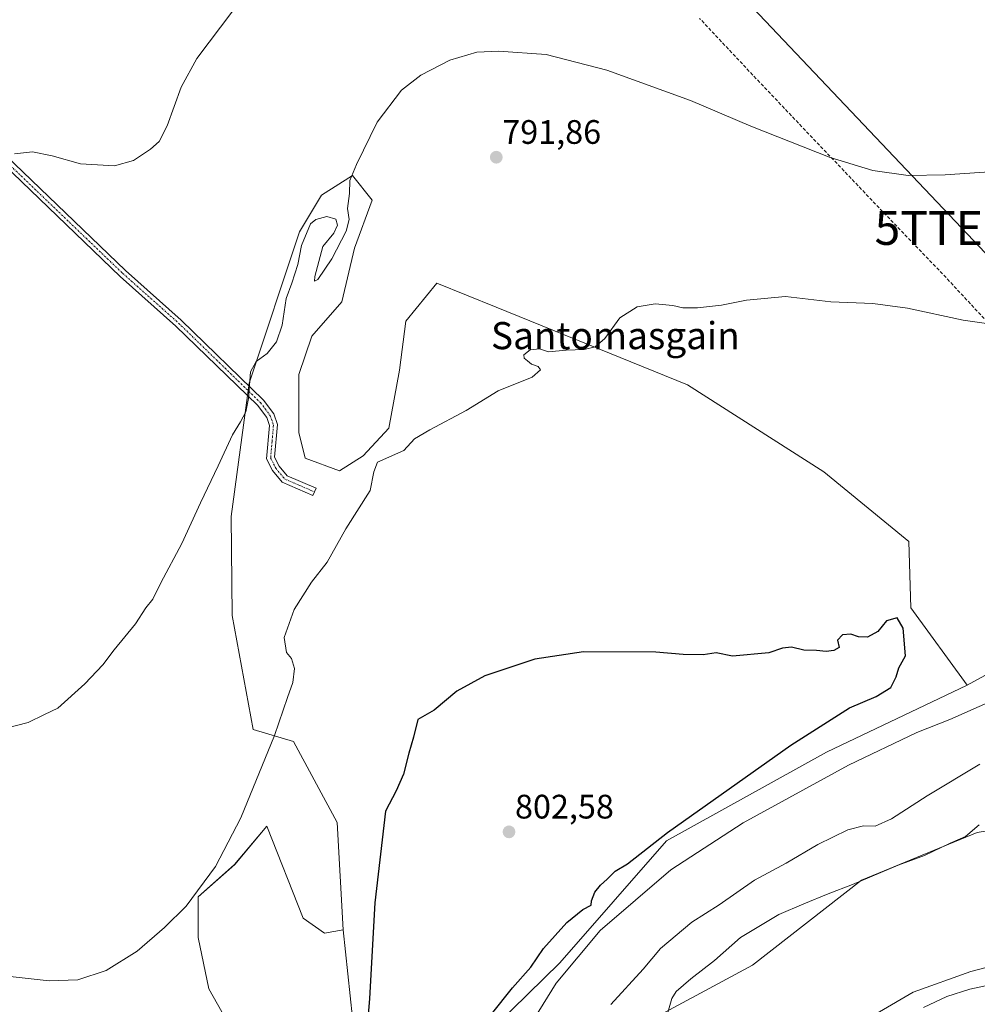
# Model space of a CAD drawing. Units: metres. Extents: x 590241 to 593678, y 4740590 to 4742948.
# Drawn here: x 591748 to 592030, y 4742246 to 4742537 of the extents above; entities that cross this region are included whole.
import ezdxf
from ezdxf.enums import TextEntityAlignment as Align

# ---------------------------------------------------------------- set-up
doc = ezdxf.new("R2010")
doc.units = ezdxf.units.M
doc.header["$MEASUREMENT"] = 0
doc.linetypes.add('TRAZO_Y_PUNTO', pattern=[1, 0.5, -0.25, 0, -0.25])
doc.linetypes.add('TRAZOSX2', pattern=[1.5, 1, -0.5])
doc.layers.get('0').update_dxf_attribs({"lineweight": 5})
for name, color, linetype, lineweight in [('Camino', 19, 'Continuous', 0), ('Camino Cxs', 19, 'Continuous', 0), ('Camino eje', 39, 'TRAZO_Y_PUNTO', 13), ('Carátula', 7, 'Continuous', 5), ('Conducción de agua lineal', 5, 'TRAZOSX2', 0), ('Cultivos herbáceos CxS', 92, 'Continuous', 0), ('Curva de nivel maestra', 36, 'Continuous', 30), ('Curva de nivel normal', 36, 'Continuous', 0), ('Pastizal CxS', 92, 'Continuous', 0), ('Punto de cota en terreno', 7, 'Continuous', 0), ('Rótulo de punto de cota en terreno', 19, 'Continuous', 0), ('Tendido', 6, 'Continuous', 0), ('Texto cartográfico', 19, 'Continuous', 0), ('Torre de tendido puntual', 7, 'Continuous', 0)]:
    doc.layers.add(name, color=color, linetype=linetype, lineweight=lineweight)
doc.styles.add('Arial', font='txt', dxfattribs={"height": 0.2})

# ---------------------------------------------------------------- blocks, each defined once
blk = doc.blocks.new('*U150')
at = {"layer": 'Cultivos herbáceos CxS', "color": 92, "linetype": 'Continuous', "lineweight": 0}
for points in [[(592070.24, 4742363.78, 796.99), (592027.28, 4742340.26, 798.1), (592010.67, 4742363.1, 799.63), (592010.04, 4742382.66, 798.87), (591984.99, 4742403.23, 797.51), (591944.73, 4742428.81, 795.77), (591888.37, 4742451.71, 793.57), (591870.9, 4742458.81, 792.73), (591861.74, 4742447.66, 792.92), (591859.85, 4742433.15, 793.51), (591856.69, 4742416.11, 794.26), (591849.12, 4742407.91, 794.35), (591842.18, 4742403.49, 794.18), (591832.08, 4742407.28, 793.43), (591830.19, 4742414.85, 792.77), (591830.19, 4742431.89, 791.76), (591833.98, 4742443.25, 790.9), (591842.81, 4742453.34, 791.69), (591846.6, 4742469.12, 790.87), (591851.77, 4742483.28, 790.98), (591845.97, 4742490.58, 790.06), (591836.86, 4742484.77, 788.98), (591830.36, 4742473.93, 789.06), (591815.57, 4742429.37, 789.9), (591810.25, 4742389.99, 790.86), (591810.54, 4742360.82, 791.92), (591816.75, 4742327.22, 794.13), (591828.61, 4742323.71, 795.52), (591841.45, 4742299.77, 797.99), (591843.26, 4742268.14, 798.89), (591837.76, 4742267.18, 798.58), (591831.45, 4742271.6, 797.9), (591820.72, 4742298.74, 795.73), (591811.26, 4742287.38, 795.38), (591800.53, 4742277.91, 795.02), (591800.53, 4742265.92, 795.51), (591803.68, 4742250.78, 796.58), (591809.99, 4742239.42, 797.5)], [(591927.98, 4742238.36, 785.77), (591963.97, 4742257.72, 783.86), (591996.11, 4742282.85, 784.97), (592030.23, 4742296.84, 784.42)], [(592053.58, 4742262.43, 783.45), (592028.32, 4742255.89, 783.83), (592011.33, 4742249.8, 784.05), (591992.6, 4742238.91, 784.37)]]:
    blk.add_polyline3d(points, dxfattribs=at)
blk = doc.blocks.new('*U157')
at = {"layer": 'Pastizal CxS', "color": 92, "linetype": 'Continuous', "lineweight": 0}
blk.add_polyline3d([(591992.6, 4742238.91, 784.37), (592011.33, 4742249.8, 784.05), (592028.32, 4742255.89, 783.83), (592053.58, 4742262.43, 783.45), (592107.16, 4742272.88, 782.68), (592132.86, 4742282.9, 781.64), (592136.3, 4742285.07, 781.74), (592157.93, 4742280.37, 784.85), (592158.05, 4742280.35, 784.87), (592158.15, 4742280.33, 784.88), (592169.36, 4742278.74, 785.96), (592169.7, 4742278.71, 785.97), (592182.52, 4742278.35, 786.67), (592182.52, 4742278.35, 786.67), (592182.6, 4742278.35, 786.67), (592182.69, 4742278.35, 786.66), (592207.05, 4742279.07, 787.63), (592222.83, 4742279.51, 789.6), (592227.85, 4742279.71, 789.76), (592231.29, 4742272.44, 791.02), (592238.7, 4742261.55, 792.15), (592251.33, 4742240.21, 794.02)], dxfattribs=at)
blk = doc.blocks.new('*U161')
at = {"layer": 'Pastizal CxS', "color": 92, "linetype": 'Continuous', "lineweight": 0}
for points in [[(591809.99, 4742239.42, 797.5), (591803.68, 4742250.78, 796.58), (591800.53, 4742265.92, 795.51), (591800.53, 4742277.91, 795.02), (591811.26, 4742287.38, 795.38), (591820.72, 4742298.74, 795.73), (591831.45, 4742271.6, 797.9), (591837.76, 4742267.18, 798.58), (591843.26, 4742268.14, 798.89), (591849.47, 4742209.77, 800.03)], [(591874.18, 4742226.24, 799.27), (591907.13, 4742258.44, 795.45), (591938.57, 4742294.38, 799.43), (591985.75, 4742320.58, 797.77), (592027.28, 4742340.26, 798.1), (592070.24, 4742363.78, 796.99), (592079.72, 4742354.57, 793.24), (592082.34, 4742352.03, 792.36), (592116.78, 4742361.76, 790.01), (592135.5, 4742381.23, 789.68), (592142.86, 4742388.84, 787.48), (592143.59, 4742376.2, 786.66), (592139.73, 4742363.88, 785.46), (592132.09, 4742353.87, 784.32), (592111.23, 4742333.33, 782.24), (592107.85, 4742334.07, 782.28), (592099.07, 4742328.98, 782.27), (592083.87, 4742320.19, 782.15), (592072.51, 4742303.78, 780.73), (592030.23, 4742296.84, 784.42), (591996.11, 4742282.85, 784.97), (591963.97, 4742257.72, 783.86), (591927.98, 4742238.36, 785.77)]]:
    blk.add_polyline3d(points, dxfattribs=at)
blk = doc.blocks.new('5PATER')
at = {"layer": 'Carátula', "linetype": 'Continuous', "lineweight": 5}
h = blk.add_hatch(color=250, dxfattribs=at)
edge = h.paths.add_edge_path()
edge.add_ellipse((0, 0.01), major_axis=(-1.33, -1.34), ratio=0.999422, start_angle=0, end_angle=360)
blk = doc.blocks.new('5TTEND')
blk.add_text('5TTEND', height=10).set_placement((0, 0), align=Align.MIDDLE_CENTER)

msp = doc.modelspace()

# ---------------------------------------------------------------- linework, layer by layer
at = {"layer": 'Camino', "color": 19, "linetype": 'Continuous', "lineweight": 0}
msp.add_polyline3d([(591726.06, 4742513.36, 783.59), (591779.08, 4742462.52, 786.52), (591795.52, 4742447.88, 787.65), (591819.74, 4742424.36, 790.31), (591822.8, 4742420.28, 790.88), (591823.86, 4742417.12, 791.27), (591823.04, 4742407.48, 791.66), (591824.36, 4742404.91, 791.99), (591826.7, 4742402.06, 792.51), (591835.24, 4742398.35, 793.76), (591834.33, 4742396.24, 793.91), (591825.27, 4742400.17, 792.43), (591822.42, 4742403.64, 791.83), (591820.69, 4742407.02, 791.42), (591821.53, 4742416.84, 790.85), (591820.74, 4742419.19, 790.64), (591818.01, 4742422.84, 790.21), (591793.95, 4742446.19, 787.58), (591777.52, 4742460.83, 786.48), (591724.49, 4742511.68, 783.57)], dxfattribs=at)
at = {"layer": 'Camino Cxs', "color": 19, "linetype": 'Continuous', "lineweight": 0}
msp.add_polyline3d([(591726.06, 4742513.36, 783.59), (591779.08, 4742462.52, 786.52), (591795.52, 4742447.88, 787.65), (591819.74, 4742424.36, 790.31), (591822.8, 4742420.28, 790.88), (591823.86, 4742417.12, 791.27), (591823.04, 4742407.48, 791.66), (591824.36, 4742404.91, 791.99), (591826.7, 4742402.06, 792.51), (591835.24, 4742398.35, 793.76), (591834.33, 4742396.24, 793.91), (591825.27, 4742400.17, 792.43), (591822.42, 4742403.64, 791.83), (591820.69, 4742407.02, 791.42), (591821.53, 4742416.84, 790.85), (591820.74, 4742419.19, 790.64), (591818.01, 4742422.84, 790.21), (591793.95, 4742446.19, 787.58), (591777.52, 4742460.83, 786.48), (591724.49, 4742511.68, 783.57)], dxfattribs=at)
at = {"layer": 'Camino eje', "color": 39, "linetype": 'TRAZO_Y_PUNTO', "lineweight": 13}
msp.add_polyline3d([(591725.28, 4742512.52, 783.58), (591778.3, 4742461.68, 786.51), (591786.52, 4742454.36, 786.99), (591794.74, 4742447.04, 787.63), (591806.77, 4742435.36, 788.92), (591818.88, 4742423.6, 790.25), (591820.24, 4742421.78, 790.47), (591821.77, 4742419.74, 790.73), (591822.7, 4742416.98, 791.06), (591822.29, 4742412.16, 791.28), (591821.87, 4742407.25, 791.54), (591822.73, 4742405.56, 791.75), (591823.39, 4742404.28, 791.91), (591825.99, 4742401.12, 792.47), (591830.52, 4742399.15, 793.29), (591834.79, 4742397.3, 793.82)], dxfattribs=at)
at = {"layer": 'Conducción de agua lineal', "color": 5, "linetype": 'TRAZOSX2', "lineweight": 0}
msp.add_polyline3d([(592122.64, 4742340.57, 783.07), (592119.69, 4742345.25, 783.7), (592115.59, 4742351.49, 787.68), (592112.65, 4742355.46, 789.49), (592107.24, 4742362.23, 791.53), (592101.45, 4742369.78, 792.81), (592096.22, 4742376.37, 794.92), (592083.92, 4742390.83, 795.47), (592070.71, 4742405.86, 795.9), (592069.2, 4742407.62, 795.92), (592067.92, 4742409.13, 795.95), (592052.65, 4742426.41, 795.89), (592036.35, 4742443.98, 795.14), (592019.98, 4742461.58, 793.91), (591999.2, 4742483.21, 791.31), (591966.08, 4742518.01, 787.97), (591948.36, 4742536.88, 786.71)], dxfattribs=at)
at = {"layer": 'Cultivos herbáceos CxS', "color": 92, "linetype": 'Continuous', "lineweight": 0}
for points in [[(592027.28, 4742340.26, 798.1), (592010.67, 4742363.1, 799.63), (592010.04, 4742382.66, 798.87), (591984.99, 4742403.23, 797.51), (591944.73, 4742428.81, 795.77), (591888.37, 4742451.71, 793.57), (591870.9, 4742458.81, 792.73), (591861.74, 4742447.66, 792.92), (591859.85, 4742433.15, 793.51), (591856.69, 4742416.11, 794.26), (591849.12, 4742407.91, 794.35), (591842.18, 4742403.49, 794.18), (591832.08, 4742407.28, 793.43), (591830.19, 4742414.85, 792.77), (591830.19, 4742431.89, 791.76), (591833.98, 4742443.25, 790.9), (591842.81, 4742453.34, 791.69), (591846.6, 4742469.12, 790.87), (591851.77, 4742483.28, 790.98), (591845.97, 4742490.58, 790.06), (591836.86, 4742484.77, 788.98), (591830.36, 4742473.93, 789.06), (591815.57, 4742429.37, 789.9), (591815.45, 4742428.52, 789.88), (591815.26, 4742427.11, 789.87), (591815.07, 4742425.69, 789.86), (591810.25, 4742389.99, 790.86), (591810.54, 4742360.82, 791.92), (591816.75, 4742327.22, 794.13), (591828.61, 4742323.71, 795.52), (591841.45, 4742299.77, 797.99), (591843.26, 4742268.14, 798.89)], [(592142.86, 4742388.84, 787.48), (592135.5, 4742381.23, 789.68), (592116.78, 4742361.76, 790.01), (592082.34, 4742352.03, 792.36), (592079.72, 4742354.57, 793.24), (592070.24, 4742363.78, 796.99), (592027.28, 4742340.26, 798.1)], [(591927.98, 4742238.36, 785.77), (591963.97, 4742257.72, 783.86), (591996.11, 4742282.85, 784.97), (592030.23, 4742296.84, 784.42), (592072.51, 4742303.78, 780.73), (592083.87, 4742320.19, 782.15), (592099.07, 4742328.98, 782.27), (592107.85, 4742334.07, 782.28), (592111.23, 4742333.33, 782.24)], [(591843.26, 4742268.14, 798.89), (591837.76, 4742267.18, 798.58), (591831.45, 4742271.6, 797.9), (591820.72, 4742298.74, 795.73), (591811.25, 4742287.38, 795.38), (591800.53, 4742277.91, 795.02), (591800.53, 4742265.92, 795.51), (591803.68, 4742250.78, 796.58), (591809.99, 4742239.42, 797.5)], [(592136.3, 4742285.07, 781.74), (592132.86, 4742282.9, 781.64), (592107.16, 4742272.88, 782.68), (592053.58, 4742262.43, 783.45), (592028.32, 4742255.89, 783.83), (592011.33, 4742249.8, 784.05), (591992.6, 4742238.91, 784.37), (591973.44, 4742224.97, 784.34), (591957.32, 4742211.9, 784.58), (591966.03, 4742211.9, 786.23), (591980.41, 4742215.39, 786.9), (591985.63, 4742209.73, 788.3), (591987.81, 4742204.93, 788.77), (591990.57, 4742199.02, 790.41), (591975.68, 4742191.18, 789.4)]]:
    msp.add_polyline3d(points, dxfattribs=at)
at = {"layer": 'Curva de nivel maestra', "color": 36, "linetype": 'Continuous', "lineweight": 30}
msp.add_polyline3d([(591873.79, 4742226.8, 800), (591893.2, 4742251.02, 800), (591898.58, 4742257.15, 800), (591902.3, 4742262.65, 800), (591909.21, 4742270.34, 800), (591913.91, 4742274.12, 800), (591916.42, 4742275.45, 800), (591916.44, 4742276.74, 800), (591917.5, 4742279.29, 800), (591919.11, 4742281.36, 800), (591921.09, 4742283.09, 800), (591923.43, 4742285.48, 800), (591927.1, 4742287.6, 800), (591938.89, 4742296.82, 800), (591975.25, 4742322.64, 800), (591992.55, 4742333.64, 800), (592000.44, 4742336.97, 800), (592004.73, 4742339.64, 800), (592006.34, 4742342.79, 800), (592007.11, 4742345.38, 800), (592009.02, 4742349, 800), (592008.33, 4742357.1, 800), (592006.63, 4742360.15, 800), (592003.43, 4742359.23, 800), (592000.87, 4742356.1, 800), (591997.85, 4742354.42, 800), (591995.2, 4742354.55, 800), (591992.97, 4742355.3, 800), (591990.49, 4742355.14, 800), (591989.02, 4742353.59, 800), (591989.53, 4742351.42, 800), (591987.93, 4742350.52, 800), (591985.62, 4742350.2, 800), (591982.86, 4742350.53, 800), (591979.1, 4742350.58, 800), (591975.43, 4742351.48, 800), (591972.77, 4742351.19, 800), (591968.8, 4742349.83, 800), (591958.01, 4742348.88, 800), (591953.24, 4742349.83, 800), (591949.43, 4742349.2, 800), (591943.45, 4742349.3, 800), (591935.41, 4742350.02, 800), (591914.08, 4742350.11, 800), (591899.8, 4742348.01, 800), (591884.99, 4742343.04, 800), (591876.78, 4742338.57, 800), (591870.11, 4742332.89, 800), (591865.27, 4742330.22, 800), (591863.99, 4742325.02, 800), (591862.58, 4742320.27, 800), (591861.06, 4742314.05, 800), (591858.91, 4742309.14, 800), (591855.72, 4742303.14, 800), (591852.59, 4742276.14, 800), (591851.06, 4742247.89, 800), (591849.91, 4742234.8, 800)], dxfattribs=at)
at = {"layer": 'Curva de nivel normal', "color": 36, "linetype": 'Continuous', "lineweight": 0}
for points in [[(591746.32, 4742497.01, 785), (591751.64, 4742497.57, 785), (591757.49, 4742496.35, 785), (591765.78, 4742494.03, 785), (591775.78, 4742493.39, 785), (591781.44, 4742495, 785), (591786.44, 4742498.3, 785), (591789.04, 4742500.62, 785), (591791.32, 4742505.18, 785), (591795.5, 4742516.63, 785), (591800.1, 4742525.1, 785), (591810.68, 4742539.1, 785)], [(591743.51, 4742327.49, 790), (591750.38, 4742329.28, 790), (591755.21, 4742331.61, 790), (591759.16, 4742333.52, 790), (591767.11, 4742340.68, 790), (591772.35, 4742346.34, 790), (591775.75, 4742350.71, 790), (591782, 4742358.38, 790), (591785.07, 4742363.11, 790), (591787.09, 4742365.67, 790), (591789.45, 4742370.44, 790), (591795.63, 4742382.11, 790), (591801.2, 4742394.06, 790), (591806.44, 4742404.96, 790), (591810.58, 4742414.12, 790), (591813.01, 4742417.99, 790), (591814.54, 4742420.92, 790), (591815.3, 4742424.85, 790), (591815.96, 4742432.65, 790), (591817.56, 4742435.78, 790), (591820.88, 4742438.06, 790), (591823.56, 4742441.52, 790), (591825.24, 4742446.46, 790), (591826.43, 4742454.27, 790), (591828.07, 4742458.88, 790), (591829.9, 4742464.31, 790), (591831, 4742469.97, 790), (591833.65, 4742476.36, 790), (591835.21, 4742477.59, 790), (591838.48, 4742478.45, 790), (591841.09, 4742477.67, 790), (591841.58, 4742475.95, 790), (591840.45, 4742473.57, 790), (591837.29, 4742469.66, 790), (591834.92, 4742460.83, 790), (591834.79, 4742459.4, 790), (591835.76, 4742459.9, 790), (591839.87, 4742466.02, 790), (591844.17, 4742474.13, 790), (591844.98, 4742477.63, 790), (591844.52, 4742480.81, 790), (591845.08, 4742485.3, 790), (591845.24, 4742489.13, 790), (591847.19, 4742493.79, 790), (591853.24, 4742506.35, 790), (591860.42, 4742515.75, 790), (591866.11, 4742520.15, 790), (591874.74, 4742524.58, 790), (591882.62, 4742526.91, 790), (591889.07, 4742527.2, 790), (591903.11, 4742526.23, 790), (591921.04, 4742521.64, 790), (591945.67, 4742512.7, 790), (591963.41, 4742505.1, 790), (591986.81, 4742495.91, 790), (591999.4, 4742492.08, 790), (592009.84, 4742490.62, 790), (592020.78, 4742490.8, 790), (592036.68, 4742491.87, 790)], [(591743.32, 4742254.64, 795), (591756.55, 4742253.17, 795), (591765.06, 4742253.45, 795), (591773.32, 4742256.2, 795), (591782.54, 4742261.86, 795), (591790.53, 4742268.9, 795), (591796.92, 4742275.16, 795), (591805.58, 4742286.8, 795), (591813.07, 4742301.14, 795), (591823.02, 4742325.47, 795), (591826.81, 4742336.71, 795), (591828.37, 4742341.1, 795), (591828.85, 4742345.21, 795), (591828, 4742348.14, 795), (591826.5, 4742349.97, 795), (591825.88, 4742354.35, 795), (591828.8, 4742362.66, 795), (591833.9, 4742370.68, 795), (591838.53, 4742376.55, 795), (591844.01, 4742386.4, 795), (591851.23, 4742397.67, 795), (591852.27, 4742403.2, 795), (591853.4, 4742406.06, 795), (591861.11, 4742409.46, 795), (591864.29, 4742412.95, 795), (591868.84, 4742415.6, 795), (591879.52, 4742421.29, 795), (591888.94, 4742427.13, 795), (591899, 4742431.13, 795), (591901.4, 4742433.28, 795), (591900.74, 4742434.31, 795), (591898.76, 4742434.93, 795), (591897.62, 4742435.97, 795), (591896.57, 4742436.75, 795), (591896.53, 4742437.67, 795), (591898.4, 4742439.18, 795), (591901.17, 4742439.45, 795), (591903.83, 4742438.58, 795), (591909.04, 4742439.08, 795), (591914.26, 4742439.27, 795), (591917.56, 4742440.1, 795), (591920.44, 4742442.55, 795), (591924.82, 4742448.59, 795), (591929.89, 4742451.89, 795), (591935.23, 4742452.69, 795), (591940.43, 4742452.23, 795), (591943.43, 4742451.59, 795), (591947.77, 4742451.57, 795), (591954.77, 4742452.3, 795), (591962.15, 4742453.83, 795), (591973.63, 4742454.95, 795), (591987.07, 4742453.37, 795), (591999.46, 4742452.85, 795), (592009.62, 4742451.5, 795), (592026.05, 4742447.88, 795), (592034.3, 4742446.74, 795)], [(592039.38, 4742337.84, 795), (592022.1, 4742330.2, 795), (592012.43, 4742326.37, 795), (591992.2, 4742316.74, 795), (591961.17, 4742299.75, 795), (591939.87, 4742285.9, 795), (591919.06, 4742267.97, 795), (591906.05, 4742252.42, 795), (591899.71, 4742242.14, 795)], [(592030.95, 4742317.02, 790), (592015.43, 4742307.64, 790), (592004.94, 4742300.87, 790), (592000.07, 4742298.77, 790), (591996.67, 4742298.84, 790), (591992.03, 4742297.63, 790), (591983.22, 4742293.32, 790), (591973.89, 4742287.85, 790), (591964.55, 4742282.78, 790), (591954.1, 4742275.58, 790), (591946.1, 4742270.43, 790), (591936.77, 4742262.7, 790), (591931.71, 4742256.52, 790), (591922.16, 4742246.14, 790)], [(592030.77, 4742299.08, 785), (592026.77, 4742295.7, 785), (592022.23, 4742293.76, 785), (592014.61, 4742290.12, 785), (592006.89, 4742287.25, 785), (591993.4, 4742281.49, 785), (591986.23, 4742278.82, 785), (591979.07, 4742275.83, 785), (591971.68, 4742272.73, 785), (591960.43, 4742265.9, 785), (591952.77, 4742259.14, 785), (591945.72, 4742253.73, 785), (591941.42, 4742249.98, 785), (591940.16, 4742247.91, 785), (591938.78, 4742243.15, 785)], [(592014.36, 4742245.3, 785), (592021.25, 4742248.55, 785), (592028.02, 4742250.68, 785), (592039.1, 4742253.07, 785)]]:
    msp.add_polyline3d(points, dxfattribs=at)
at = {"layer": 'Pastizal CxS', "color": 92, "linetype": 'Continuous', "lineweight": 0}
for points in [[(591849.47, 4742209.77, 800.03), (591843.26, 4742268.14, 798.89), (591841.45, 4742299.77, 797.99), (591828.61, 4742323.71, 795.52), (591816.75, 4742327.22, 794.13), (591810.54, 4742360.82, 791.92), (591810.25, 4742389.99, 790.86), (591815.57, 4742429.37, 789.9), (591830.36, 4742473.93, 789.06), (591836.86, 4742484.77, 788.98), (591845.97, 4742490.58, 790.06), (591851.77, 4742483.28, 790.98), (591846.6, 4742469.12, 790.87), (591842.81, 4742453.34, 791.69), (591833.98, 4742443.25, 790.9), (591830.19, 4742431.89, 791.76), (591830.19, 4742414.85, 792.77), (591832.08, 4742407.28, 793.43), (591842.18, 4742403.49, 794.18), (591849.12, 4742407.91, 794.35), (591856.69, 4742416.11, 794.26), (591859.85, 4742433.15, 793.51), (591861.74, 4742447.66, 792.92), (591870.9, 4742458.81, 792.73), (591888.37, 4742451.71, 793.57), (591944.73, 4742428.81, 795.77), (591984.99, 4742403.23, 797.51), (592010.04, 4742382.66, 798.87), (592010.67, 4742363.1, 799.63), (592027.28, 4742340.26, 798.1), (592027.28, 4742340.26, 798.1), (591985.75, 4742320.58, 797.77), (591938.57, 4742294.38, 799.43), (591907.13, 4742258.44, 795.45), (591874.18, 4742226.24, 799.27)], [(592027.28, 4742340.26, 798.1), (592010.67, 4742363.1, 799.63), (592010.04, 4742382.66, 798.87), (591984.99, 4742403.23, 797.51), (591944.73, 4742428.81, 795.77), (591888.37, 4742451.71, 793.57), (591870.9, 4742458.81, 792.73), (591861.74, 4742447.66, 792.92), (591859.85, 4742433.15, 793.51), (591856.69, 4742416.11, 794.26), (591849.12, 4742407.91, 794.35), (591842.18, 4742403.49, 794.18), (591832.08, 4742407.28, 793.43), (591830.19, 4742414.85, 792.77), (591830.19, 4742431.89, 791.76), (591833.98, 4742443.25, 790.9), (591842.81, 4742453.34, 791.69), (591846.6, 4742469.12, 790.87), (591851.77, 4742483.28, 790.98), (591845.97, 4742490.58, 790.06), (591836.86, 4742484.77, 788.98), (591830.36, 4742473.93, 789.06), (591815.57, 4742429.37, 789.9), (591815.45, 4742428.52, 789.88), (591815.26, 4742427.11, 789.87), (591815.07, 4742425.69, 789.86), (591810.25, 4742389.99, 790.86), (591810.54, 4742360.82, 791.92), (591816.75, 4742327.22, 794.13), (591828.61, 4742323.71, 795.52), (591841.45, 4742299.77, 797.99), (591843.26, 4742268.14, 798.89)], [(592142.86, 4742388.84, 787.48), (592135.5, 4742381.23, 789.68), (592116.78, 4742361.76, 790.01), (592082.34, 4742352.03, 792.36), (592079.72, 4742354.57, 793.24), (592070.24, 4742363.78, 796.99), (592027.28, 4742340.26, 798.1)], [(591843.26, 4742268.14, 798.89), (591849.47, 4742209.77, 800.03), (591850.97, 4742176.82, 800.07), (591859.2, 4742186.56, 798.33), (591874.18, 4742226.24, 799.27), (591907.12, 4742258.44, 795.45), (591938.57, 4742294.38, 799.43), (591985.75, 4742320.58, 797.77), (592027.28, 4742340.26, 798.1)], [(591927.98, 4742238.36, 785.77), (591963.97, 4742257.72, 783.86), (591996.11, 4742282.85, 784.97), (592030.23, 4742296.84, 784.42), (592072.51, 4742303.78, 780.73), (592083.87, 4742320.19, 782.15), (592099.07, 4742328.98, 782.27), (592107.85, 4742334.07, 782.28), (592111.23, 4742333.33, 782.24)], [(591843.26, 4742268.14, 798.89), (591837.76, 4742267.18, 798.58), (591831.45, 4742271.6, 797.9), (591820.72, 4742298.74, 795.73), (591811.25, 4742287.38, 795.38), (591800.53, 4742277.91, 795.02), (591800.53, 4742265.92, 795.51), (591803.68, 4742250.78, 796.58), (591809.99, 4742239.42, 797.5)], [(592136.3, 4742285.07, 781.74), (592132.86, 4742282.9, 781.64), (592107.16, 4742272.88, 782.68), (592053.58, 4742262.43, 783.45), (592028.32, 4742255.89, 783.83), (592011.33, 4742249.8, 784.05), (591992.6, 4742238.91, 784.37), (591973.44, 4742224.97, 784.34), (591957.32, 4742211.9, 784.58), (591966.03, 4742211.9, 786.23), (591980.41, 4742215.39, 786.9), (591985.63, 4742209.73, 788.3), (591987.81, 4742204.93, 788.77), (591990.57, 4742199.02, 790.41), (591975.68, 4742191.18, 789.4)]]:
    msp.add_polyline3d(points, dxfattribs=at)
at = {"layer": 'Tendido', "color": 6, "linetype": 'Continuous', "lineweight": 0}
msp.add_polyline3d([(591842.57, 4742670.85, 774.06), (591933.38, 4742572.44, 783.25), (592025.55, 4742475.13, 791.63), (592111, 4742384.92, 793.48), (592236.91, 4742247.41, 793.87), (592393.14, 4742284.25, 796.03), (592528.03, 4742317.33, 792.96), (592677.04, 4742352.38, 788.88), (592830.21, 4742388.59, 790.28), (592991.8, 4742427.95, 794.95)], dxfattribs=at)

# ---------------------------------------------------------------- block references
at = {"layer": 'Cultivos herbáceos CxS', "color": 92, "linetype": 'Continuous', "lineweight": 0}
msp.add_blockref('*U150', (0, 0), dxfattribs=at)
at = {"layer": 'Pastizal CxS', "color": 92, "linetype": 'Continuous', "lineweight": 0}
for name in ['*U161', '*U157']:
    msp.add_blockref(name, (0, 0), dxfattribs=at)
at = {"layer": 'Punto de cota en terreno', "linetype": 'Continuous', "lineweight": 0}
for p in [(591888.4, 4742495.96, 791.86), (591892.15, 4742297.04, 802.58)]:
    msp.add_blockref('5PATER', p, dxfattribs=at)
at = {"layer": 'Torre de tendido puntual', "linetype": 'Continuous', "lineweight": 0}
msp.add_blockref('5TTEND', (592025.55, 4742475.13, 791.64), dxfattribs=at)

# ---------------------------------------------------------------- texts
at = {"layer": 'Rótulo de punto de cota en terreno', "color": 19, "linetype": 'Continuous', "lineweight": 0, "style": 'Arial'}
for s, p in [('791,86', (591890.16, 4742497.72)), ('802,58', (591893.91, 4742298.8))]:
    msp.add_text(s, height=7, dxfattribs=at).set_placement(p, align=Align.BOTTOM_LEFT)
at = {"layer": 'Texto cartográfico', "color": 19, "linetype": 'Continuous', "lineweight": 0, "style": 'Arial'}
msp.add_text('Santomasgain', height=8, dxfattribs=at).set_placement((591923.51, 4742443.37), align=Align.MIDDLE_CENTER)

doc.saveas('drawing.dxf')
